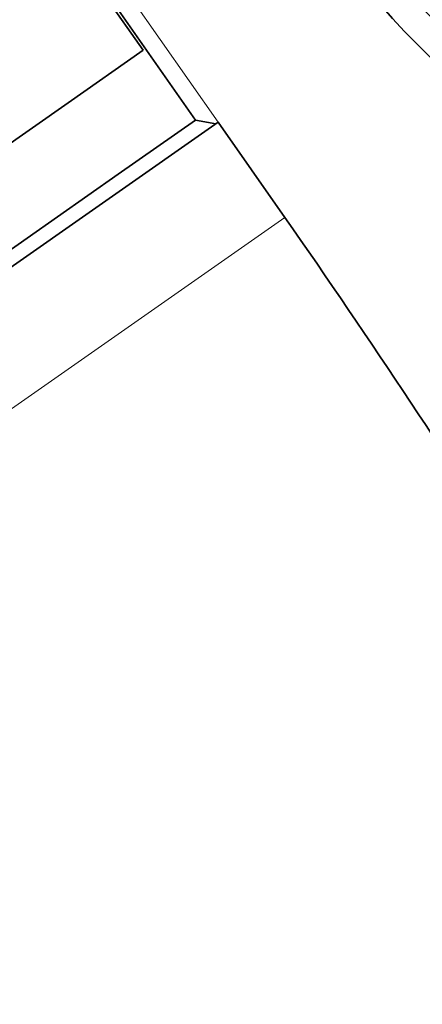
# Model space of a CAD drawing. Extents: x 0 to 210, y 0 to 297.
# Drawn here: x 108 to 115, y 215 to 232 of the extents above; entities that cross this region are included whole.
import ezdxf

# ---------------------------------------------------------------- set-up
doc = ezdxf.new("R2010")
doc.units = 0

msp = doc.modelspace()

# ---------------------------------------------------------------- linework, layer by layer
at = {"color": 7, "lineweight": 13}
for p, q in [((111.096, 229.918), (79.777, 274.647)), ((112.243, 228.28), (106.465, 224.234))]:
    msp.add_line(p, q, dxfattribs=at)
at = {"color": 7, "lineweight": 35}
for p, q in [((109.807, 231.152), (107.723, 234.128)), ((107.762, 234.156), (110.707, 229.951)), ((108.518, 230.249), (109.807, 231.152)), ((105.205, 227.929), (108.518, 230.249)), ((111.096, 229.918), (105.318, 225.872)), ((109.378, 229.02), (110.707, 229.951)), ((109.378, 229.02), (110.707, 229.951)), ((110.707, 229.951), (111.055, 229.889)), ((112.243, 228.28), (111.096, 229.918)), ((89, 214.751), (109.378, 229.02)), ((89, 214.751), (109.378, 229.02))]:
    msp.add_line(p, q, dxfattribs=at)
msp.add_circle((123.353, 240.101), 12.5, dxfattribs=at)
at = {"color": 7, "lineweight": 13}
msp.add_circle((123.353, 240.101), 12, dxfattribs=at)
at = {"color": 7, "lineweight": 35}
msp.add_arc((-10.629, 142.243), 150, 32.06127, 34.99999, dxfattribs=at)

doc.saveas('drawing.dxf')
